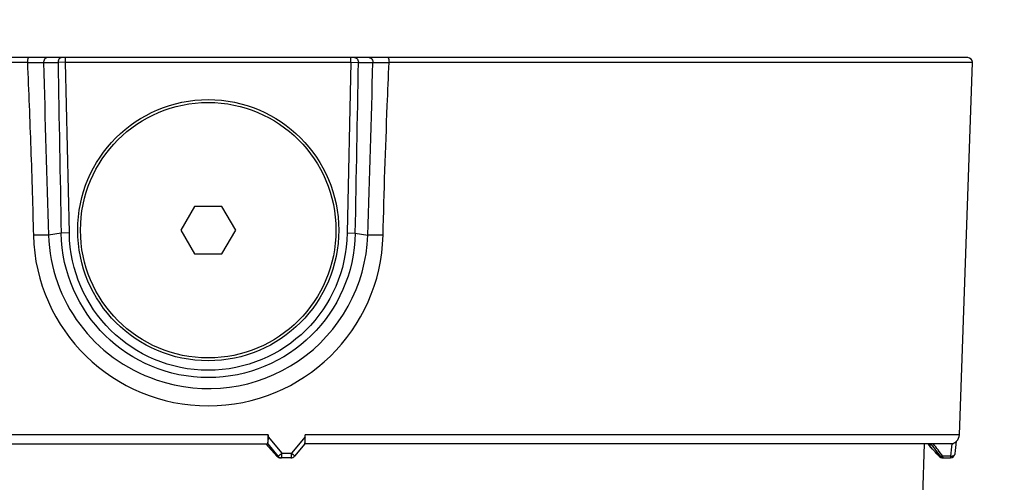
# Model space of a CAD drawing. Units: millimetres. Extents: x 131 to 266, y 257 to 371.
# Drawn here: x 190 to 201, y 351 to 356 of the extents above; entities that cross this region are included whole.
import ezdxf

# ---------------------------------------------------------------- set-up
doc = ezdxf.new("R2010")
doc.units = ezdxf.units.MM
doc.layers.add('GAIKEI', color=7, linetype='Continuous')
doc.layers.add('SUNPO', color=3, linetype='Continuous')
doc.styles.get("Standard").update_dxf_attribs({"font": 'monotxt.shx', "bigfont": 'bigfont.shx'})
doc.dimstyles.get("Standard").update_dxf_attribs({"dimscale": 0, "dimtxt": 2.5, "dimasz": 2.5, "dimexe": 1.25, "dimexo": 2, "dimtad": 1, "dimdec": 8, "dimtxsty": 'Standard', "dimblk": 'OPEN30', "dimcen": 2.5, "dimadec": 8, "dimazin": 2, "dimtfac": 1, "dimtdec": 8, "dimtmove": 0, "dimatfit": 3, "dimldrblk": 'OPEN30', "dimfxl": 0, "dimfrac": 2, "dimarcsym": 0})

# ---------------------------------------------------------------- blocks, each defined once
blk = doc.blocks.new('_Open30')
at = {"color": 0, "linetype": 'ByBlock', "lineweight": -2}
for p, q in [((-1, 0.2679), (0, 0)), ((0, 0), (-1, -0.2679)), ((0, 0), (-1, 0))]:
    blk.add_line(p, q, dxfattribs=at)
blk = doc.blocks.new('*D1')
at = {"layer": 'SUNPO', "color": 0, "lineweight": -2, "ltscale": 0.3}
for p, q in [((183.769, 357.826), (183.769, 361.097)), ((200.166, 357.826), (200.166, 361.097)), ((186.269, 359.847), (197.666, 359.847))]:
    blk.add_line(p, q, dxfattribs=at)
at = {"layer": 'SUNPO', "color": 0, "lineweight": -2, "ltscale": 0.3, "xscale": 2.5, "yscale": 2.5, "zscale": 2.5, "rotation": 180}
blk.add_blockref('_Open30', (183.769, 359.847), dxfattribs=at)
at = {"layer": 'SUNPO', "color": 0, "lineweight": -2, "ltscale": 0.3, "xscale": 2.5, "yscale": 2.5, "zscale": 2.5}
blk.add_blockref('_Open30', (200.166, 359.847), dxfattribs=at)
at = {"layer": 'SUNPO', "color": 0, "ltscale": 0.3, "insert": (191.968, 361.722), "char_height": 2.5, "attachment_point": 5}
blk.add_mtext('φ164', dxfattribs=at)
blk = doc.blocks.new('*D2')
at = {"layer": 'SUNPO', "color": 0, "lineweight": -2, "ltscale": 0.3}
for p, q in [((202.116, 355.876), (206.711, 355.876)), ((205.461, 353.376), (205.461, 344.476)), ((193.968, 341.976), (206.711, 341.976))]:
    blk.add_line(p, q, dxfattribs=at)
at = {"layer": 'SUNPO', "color": 0, "lineweight": -2, "ltscale": 0.3, "xscale": 2.5, "yscale": 2.5, "zscale": 2.5}
for p, rotation in [((205.461, 355.876), 90), ((205.461, 341.976), 270)]:
    blk.add_blockref('_Open30', p, dxfattribs=dict(at, rotation=rotation))
at = {"layer": 'SUNPO', "color": 0, "ltscale": 0.3, "insert": (203.586, 348.926), "char_height": 2.5, "attachment_point": 5, "rotation": 90}
blk.add_mtext('139', dxfattribs=at)

msp = doc.modelspace()

# ---------------------------------------------------------------- linework, layer by layer
at = {"layer": 'GAIKEI', "ltscale": 0.3}
for p, q in [((200.11573307, 355.87576199), (183.81928617, 355.87576199)), ((200.02630787, 351.83227209), (200.16570267, 355.82401699)), ((200.16570267, 355.82401699), (200.16573307, 355.82576199))]:
    msp.add_line(p, q, dxfattribs=at)
at = {"layer": 'GAIKEI', "color": 1, "linetype": 'Continuous'}
for p, q in [((190.43817517, 355.82576199), (190.43817517, 355.87576199)), ((193.49684417, 355.82576199), (193.49684417, 355.87576199)), ((190.02786437, 355.82401699), (183.76931657, 355.82401699)), ((190.02785717, 355.82576199), (190.02786437, 355.82401699)), ((190.20169507, 355.82393149), (190.35603007, 355.82486549)), ((190.43817517, 355.82576199), (190.35603007, 355.82486549)), ((190.43817517, 355.82576199), (193.49684417, 355.82576199)), ((190.47811617, 353.99615349), (190.43817517, 355.82576199)), ((193.49684417, 355.82576199), (193.45690307, 353.99615919)), ((193.49684417, 355.82576199), (193.57898927, 355.82486549)), ((193.57898917, 355.82486549), (193.73332407, 355.82393149)), ((193.90716227, 355.82576199), (193.90715507, 355.82401699)), ((200.16570267, 355.82401699), (193.90715507, 355.82401699)), ((191.82028527, 354.28076199), (191.67306097, 354.02576199)), ((192.11473397, 354.28076199), (191.82028527, 354.28076199)), ((192.26195827, 354.02576199), (192.11473397, 354.28076199)), ((190.38969557, 353.99421689), (190.25494937, 353.97262949)), ((190.47811617, 353.99615379), (190.38969557, 353.99421689)), ((191.67306097, 354.02576199), (191.82028527, 353.77076199)), ((192.11473397, 353.77076199), (192.26195827, 354.02576199)), ((193.45690307, 353.99615349), (193.54532367, 353.99421689)), ((193.54532367, 353.99421689), (193.68006997, 353.97262949)), ((191.82028527, 353.77076199), (192.11473397, 353.77076199)), ((192.61071957, 351.83227209), (183.97623257, 351.83227209)), ((184.02738237, 351.73576199), (192.60534347, 351.73576199)), ((192.58388327, 351.73576799), (192.70603747, 351.60268039)), ((192.58406227, 351.73576199), (192.70522597, 351.60375279)), ((192.60534347, 351.73576199), (192.71441977, 351.60375279)), ((192.61064057, 351.81063119), (192.61071957, 351.83227209)), ((192.61064057, 351.81063119), (192.75752317, 351.63401699)), ((193.00844927, 351.81063119), (192.86076127, 351.63401699)), ((193.00357277, 351.73601489), (192.89365657, 351.60378619)), ((199.92636877, 351.73576199), (193.00339377, 351.73576199)), ((193.00844927, 351.81063119), (193.00852837, 351.83227209)), ((200.02630787, 351.83227209), (193.00852837, 351.83227209)), ((199.94944827, 351.73576199), (199.92667287, 351.73576199)), ((192.75752317, 351.63401699), (192.86076127, 351.63401699)), ((192.86076127, 351.63401699), (192.87770627, 351.61945369)), ((199.69606137, 351.72367239), (199.73085947, 351.72367239)), ((192.70522597, 351.60375279), (192.70603757, 351.60268039)), ((192.71441977, 351.60375279), (192.70522597, 351.60375279)), ((192.71441977, 351.60375279), (192.71609337, 351.60411099)), ((192.85521777, 351.58576199), (192.74406987, 351.58576199)), ((199.80896047, 351.60254429), (199.80810947, 351.60367469)), ((199.81583037, 351.59647839), (199.82658247, 351.59647839)), ((199.93482117, 351.60375279), (199.84734827, 351.60375279))]:
    msp.add_line(p, q, dxfattribs=at)
at = {"layer": 'GAIKEI', "color": 7, "linetype": 'Continuous'}
for p, q in [((199.63202227, 351.17953629), (199.65144607, 351.73576199)), ((199.69606137, 351.72367239), (199.69333287, 351.72631279)), ((199.83866967, 351.58576199), (199.93080617, 351.58576199))]:
    msp.add_line(p, q, dxfattribs=at)
at = {"layer": 'GAIKEI', "color": 1, "linetype": 'Continuous'}
for points in [[(190.0396868, 355.875762, 0.1166595571), (190.03832792, 355.8754277, 0.0656575018), (190.03732114, 355.87474307, 0.0461195016), (190.0363412, 355.87370934, 0.0405849957), (190.03510253, 355.8718454, 0.0331665009), (190.03369078, 355.86884922, 0.0140894648), (190.03291697, 355.86674685, 0.0145252839), (190.03197232, 355.86364388, 0.0167950996), (190.03074471, 355.85846709, 0.0198853137), (190.02919944, 355.84886936, 0.0254984257), (190.02790087, 355.83005357, 0.0051018934), (190.02785713, 355.825762)], [(190.24273966, 355.875762, 0.1400350609), (190.22418018, 355.87035508, 0.0983681824), (190.21190601, 355.85876569, 0.1039886051), (190.20299203, 355.83833178, 0.0601530047), (190.20169507, 355.82393147)], [(190.39709283, 355.875762, 0.1383889459), (190.37874438, 355.87048431, 0.0975416804), (190.36653634, 355.85914456, 0.1032008474), (190.35751043, 355.83907178, 0.0595393919), (190.35603006, 355.82486548)], [(193.53792655, 355.875762, -0.138389095), (193.55627498, 355.8704843, -0.0975417043), (193.56848301, 355.85914455, -0.103200795), (193.57750892, 355.83907177, -0.0595393461), (193.57898928, 355.82486546)], [(193.69227948, 355.875762, -0.1399617885), (193.71082954, 355.8703609, -0.0983675321), (193.72310488, 355.85877711, -0.1040283333), (193.73202559, 355.83833908, -0.0601862828), (193.73332408, 355.82393147)], [(193.89533256, 355.875762, -0.1166592008), (193.89669145, 355.8754277, -0.0656574084), (193.89769823, 355.87474307, -0.0461195042), (193.89867817, 355.87370934, -0.0405850493), (193.89991685, 355.8718454, -0.033166572), (193.9013286, 355.86884922, -0.0140895013), (193.90210241, 355.86674685, -0.0145253253), (193.90304707, 355.86364388, -0.0167951509), (193.90427468, 355.85846709, -0.0198853786), (193.90581995, 355.84886936, -0.0254985129), (193.90711853, 355.83005357, -0.0051019111), (193.90716227, 355.825762)], [(190.02786434, 355.82401702, -0.0014254574), (190.0640422, 354.90054612, -0.0015327857), (190.07945477, 354.42505789, -0.0011990276), (190.09178609, 353.97203398)], [(193.84323419, 353.9720373, -0.0039774732), (193.88836701, 355.36145959, -0.0006132354), (193.90715507, 355.82401702)], [(190.09178505, 353.9720373, 0.9752837471), (193.84323418, 353.9720368)], [(190.25494933, 353.97262949, 0.3136476881), (191.40915137, 352.42315866, 0.5044910193), (193.68006992, 353.97262949)], [(193.54532363, 353.99421692, -0.9814321967), (190.38969561, 353.99421692)], [(193.45690302, 353.99615345, -0.988273487), (190.4781162, 353.9961538)], [(192.61071958, 351.83227205, -0.0153241818), (192.60911291, 351.78240125, -0.010187714), (192.60753352, 351.76383041, -0.0127805684), (192.60596524, 351.75189861, -0.0150120122), (192.60464825, 351.74495152, -0.0168062692), (192.60371787, 351.74135571, -0.0361450217), (192.60251105, 351.73808617, -0.0657501145), (192.60152155, 351.73648116, -0.1001461164), (192.60077147, 351.73587721, -0.1091887881), (192.60026984, 351.735762)], [(192.60534352, 351.735762, 0.1183398891), (192.60551854, 351.73580595, 0.1261188429), (192.60586714, 351.73615468, 0.0505773742), (192.60620775, 351.7368341, 0.0249857604), (192.60653812, 351.73782167, 0.0209642909), (192.6070077, 351.7398041, 0.013755178), (192.60758119, 351.74322391, 0.01134317), (192.60832097, 351.74951742, 0.0045097318), (192.60874127, 351.75426076, 0.0060653653), (192.60943, 351.76459597, 0.0060361941), (192.61014244, 351.78131675, 0.0070973786), (192.61064056, 351.81063123)], [(193.00357267, 351.73601526, 0.0633291745), (193.00390344, 351.73657077, 0.0301776322), (193.00422508, 351.73741951, 0.0171700233), (193.00453549, 351.73853399, 0.0184702758), (193.00511513, 351.74144146, 0.0099503563), (193.00563692, 351.74506807, 0.0090125294), (193.00631006, 351.75143404, 0.0067916427), (193.00703175, 351.76107781, 0.0064705661), (193.00780009, 351.77690468, 0.0085132594), (193.00844932, 351.81063123)], [(199.94944825, 351.735762, 0.0830408772), (199.96009583, 351.73756711, 0.055784627), (199.96776331, 351.74121697, 0.0596128552), (199.97664582, 351.74834301, 0.0135411071), (199.97873965, 351.75057218)], [(192.71609336, 351.60411095, 0.0227134855), (192.71756317, 351.60476544, 0.0133235842), (192.7193505, 351.60571484, 0.0125955445), (192.72251556, 351.60761062, 0.0080196096), (192.72610374, 351.60995275, 0.0070847555), (192.73133814, 351.61359679, 0.0075768832), (192.73981854, 351.61987524, 0.0111014153), (192.75752322, 351.63401702)], [(199.94360844, 351.60411095, 0.0725491819), (199.96061594, 351.60820475, 0.063926345), (199.97009438, 351.61349299, 0.0786824482), (199.9766206, 351.62012315, 0.116368127), (199.98038394, 351.62933062, 0.0081702185), (199.98047052, 351.62998106)], [(192.87770632, 351.61945373, -0.0053777309), (192.88539498, 351.61252744, -0.0056884901), (192.88916348, 351.60897131, -0.0128656628), (192.89196458, 351.6061456, -0.0128091078), (192.89290681, 351.6050881, -0.0173184327), (192.89333819, 351.60453903, -0.0369719957), (192.89359919, 351.60412785, -0.067417284), (192.89367851, 351.6039151, -0.1225522052), (192.89367513, 351.60381985, -0.0785399512), (192.8936566, 351.60378623)], [(199.84734824, 351.60375278, -0.0386277807), (199.84133121, 351.60139725, -0.0325040812), (199.83696383, 351.60037551, -0.05413677), (199.83145737, 351.60004331, -0.0601821043), (199.82713089, 351.6007821, -0.094395042), (199.82286594, 351.60296972, -0.0243255782), (199.82206426, 351.60367468)], [(199.82658249, 351.59647837, 0.1018866465), (199.82663144, 351.59648727, 0.2017844567), (199.82667687, 351.59653415, 0.0838253547), (199.8266885, 351.59658769, 0.0490701148), (199.82668534, 351.59665882, 0.0428758982), (199.8266533, 351.59679777, 0.028088441), (199.82656111, 351.59704082, 0.015952958), (199.826415, 351.5973458, 0.0148333667), (199.82610188, 351.59790853, 0.0091024527), (199.82568588, 351.59858357, 0.0075071212), (199.82498626, 351.5996399, 0.0050665331), (199.82413496, 351.60085906, 0.0055323092), (199.82262154, 351.60293186, 0.0015621947), (199.82206426, 351.60367468)], [(199.84945309, 351.585762, 0.1984527091), (199.84977829, 351.58589367, 0.0838442391), (199.84992995, 351.5860985, 0.0526566697), (199.85004873, 351.5863964, 0.033526975), (199.85013464, 351.58678566, 0.0154820728), (199.85017376, 351.58709483, 0.0219295426), (199.85020889, 351.58782884, 0.0147999047), (199.85018762, 351.58871105, 0.0106415516), (199.85011161, 351.58973333, 0.011669781), (199.84989944, 351.5915098, 0.0102416943), (199.84944559, 351.59428368, 0.0087941761), (199.84863136, 351.59830362, 0.0052089617), (199.84780912, 351.60187259, 0.0022863628), (199.84734824, 351.60375278)]]:
    msp.add_lwpolyline(points, format="xyb", dxfattribs=at)
at = {"layer": 'GAIKEI', "color": 7, "linetype": 'Continuous'}
for points in [[(199.80810945, 351.60367468, 0.0061665789), (199.81079091, 351.60085201, 0.0068179198), (199.81254426, 351.59910098, 0.0150100622), (199.81424033, 351.59753935, 0.0114048133), (199.81482677, 351.59705766, 0.0200935193), (199.81530835, 351.59671042, 0.0275493624), (199.81556202, 351.59656297, 0.0569974225), (199.81575645, 351.59648784, 0.0564818765), (199.81583036, 351.59647837)], [(199.83866967, 351.585762, -0.1526528103), (199.82106612, 351.59132295, -0.0268769192), (199.81757611, 351.59401825, -0.0158401424), (199.81433104, 351.59700334, -0.0068005229), (199.81199562, 351.59934537, -0.0057463277), (199.80896046, 351.60254428)]]:
    msp.add_lwpolyline(points, format="xyb", dxfattribs=at)
at = {"layer": 'GAIKEI', "color": 1, "linetype": 'Continuous'}
for radius in [1.4, 1.37]:
    msp.add_circle((191.96750957, 354.02576199), radius, dxfattribs=at)
at = {"layer": 'GAIKEI', "ltscale": 0.3}
msp.add_arc((200.11573307, 355.82576199), 0.05, 0, 90, dxfattribs=at)
at = {"layer": 'GAIKEI', "color": 1, "linetype": 'Continuous'}
for centre, radius, start, end in [((190.12430787, 368.49975289), 12.6760808, 269.564073, 270.349792), ((358.91210027, 359.74270339), 168.7558272, 181.330616, 181.959431), ((2069.45368647, 389.46358309), 1879.3987235, 181.02557200001, 181.08139099999), ((-1684.50933473, 389.44516189), 1878.389223, 358.91859000001, 358.97443800001), ((25.03459297, 359.74235849), 168.744148, 358.040551, 358.669409), ((193.81071167, 368.50217919), 12.6785071, 269.650273, 270.435843), ((190.19241517, 350.00629409), 3.9669266, 89.096737, 91.45356), ((193.74259177, 350.00621239), 3.9670082, 88.546292, 90.903067), ((199.75481257, 351.73858109), 0.0282205, 185.731854, 211.898692), ((182.39511497, 338.43764459), 21.861538, 37.031202, 37.465838), ((199.92636877, 351.83576199), 0.1, 270, 313.523123406), ((188.20043497, 352.97077809), 11.8137453, 353.355144, 353.9993), ((182.30393757, 338.38365839), 21.9466076, 37.03995, 37.433445), ((192.74440157, 351.63730529), 0.0515639, 220.578953, 269.631336), ((192.74436267, 351.63754999), 0.0518029, 222.297077, 269.676059), ((192.85521797, 351.63576159), 0.0499996, 269.999844, 320.244477), ((199.93619137, 351.67828639), 0.0745458, 268.946851, 275.710232)]:
    msp.add_arc(centre, radius, start, end, dxfattribs=at)
at = {"layer": 'GAIKEI', "color": 7, "linetype": 'Continuous'}
for centre, radius, start, end in [((199.71951207, 351.75119089), 0.0361113, 205.278819, 223.540293), ((188.19679757, 353.00275709), 11.8633664, 353.355101, 354.002693792), ((199.92636877, 351.83576199), 0.1, 313.523123406, 358), ((179.09622917, 332.36818599), 28.2661948, 42.880549, 43.223875), ((178.99581477, 332.28253259), 28.3982066, 42.872162, 43.203404), ((199.93080637, 351.63576159), 0.0499996, 269.999731, 353.361053)]:
    msp.add_arc(centre, radius, start, end, dxfattribs=at)
at = {"layer": 'GAIKEI', "color": 1, "linetype": 'Continuous'}
for centre, major_axis, ratio, start_param, end_param in [((192.75262047, 351.63576199), (0, -0.05), 0.098115, 6.2831853071, 7.8190750488), ((192.85521777, 351.63576199), (0, -0.05), 0.110937, 0.0000000013, 1.5358898166), ((192.75262047, 351.63576199), (0, -0.05), 0.994522, 5.4071272634, 6.2831853088), ((199.84945307, 351.61576199), (0, 0.03), 0.995182, 2.2689280276, 3.1415926535), ((199.93080617, 351.63576199), (0, -0.05), 0.104528, 0, 0.8760580454)]:
    msp.add_ellipse(centre, major_axis=major_axis, ratio=ratio, start_param=start_param, end_param=end_param, dxfattribs=at)
at = {"layer": 'GAIKEI', "color": 7, "linetype": 'Continuous'}
msp.add_ellipse((199.83866967, 351.61576199), major_axis=(0, 0.03), ratio=0.99382, start_param=2.2689280276, end_param=3.1415926537, dxfattribs=at)

# ---------------------------------------------------------------- dimensions: what is measured, and where the dimension line sits
at = {"layer": 'SUNPO', "ltscale": 0.3}
dim = msp.add_linear_dim(base=(200.16573307, 359.8468557), p1=(183.76928617, 355.82576199), p2=(200.16573307, 355.82576199), text='φ164', dimstyle='Standard', override={"dimscale": 1}, dxfattribs=at)
dim.commit()
dim.dimension.update_dxf_attribs({"geometry": '*D1', "text_midpoint": (191.96750962, 359.8468557), "dimtype": 128})
dim = msp.add_linear_dim(base=(205.46129951, 341.97576249), p1=(200.11573307, 355.87576199), p2=(191.96751007, 341.97576249), angle=90, text='139', dimstyle='Standard', override={"dimscale": 1}, dxfattribs=at)
dim.commit()
dim.dimension.update_dxf_attribs({"geometry": '*D2', "text_midpoint": (205.46129951, 348.92576224), "dimtype": 128})

doc.saveas('drawing.dxf')
